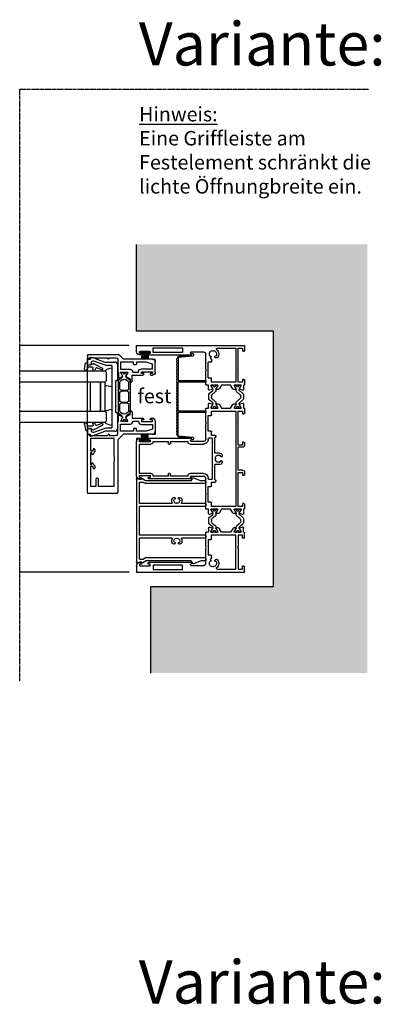
# Model space of a CAD drawing. Units: millimetres. Extents: x -3528 to 9097392, y 14550 to 35850.
# Drawn here: x -736 to -485, y 23772 to 24454 of the extents above; entities that cross this region are included whole.
import ezdxf

# ---------------------------------------------------------------- set-up
doc = ezdxf.new("R2010")
doc.units = ezdxf.units.MM
doc.linetypes.add('MITTE2', pattern=[28.575, 19.05, -3.175, 3.175, -3.175])
for name, color, linetype in [('SL_Bauanschluss', 254, 'Continuous'), ('SL_cero', 252, 'Continuous'), ('SL_Tabelle', 233, 'Continuous')]:
    doc.layers.add(name, color=color, linetype=linetype)
doc.layers.add('SL_Konstruktionslinie', color=173, linetype='Continuous', plot=False)
doc.styles.add('SL_Standard', font='arial.ttf', dxfattribs={"height": 3})

# ---------------------------------------------------------------- blocks, each defined once
blk = doc.blocks.new('5-220-02-x')
for p, q in [((0, 74.5), (0, 0.5)), ((4.5, 75), (0.5, 75)), ((4.2, 73), (4.2, 65.5)), ((5.5, 73), (4.2, 73)), ((5.5, 71.5), (5.5, 73)), ((6, 71.5), (5.5, 71.5)), ((6.5, 72), (6.5, 73)), ((64.5, 73), (64.5, 72)), ((65.5, 71.5), (65, 71.5)), ((65.5, 73), (65.5, 71.5)), ((66.8, 73), (65.5, 73)), ((90.5, 75), (66.5, 75)), ((66.8, 65.5), (66.8, 73)), ((68.3, 73), (68.3, 65)), ((88.7, 73), (68.3, 73)), ((88.7, 65), (88.7, 73)), ((91.5, 73), (90.2, 73)), ((90.2, 73), (90.2, 65.5)), ((91.5, 71.5), (91.5, 73)), ((92, 71.5), (91.5, 71.5)), ((92.5, 72), (92.5, 73)), ((150.5, 72), (150.5, 73)), ((151, 71.5), (151.5, 71.5)), ((151.5, 73), (152.8, 73)), ((151.5, 71.5), (151.5, 73)), ((152.5, 75), (156.5, 75)), ((152.8, 73), (152.8, 65.5)), ((157, 74.5), (157, 0.5)), ((1.65, 63.5), (1.65, 43)), ((4.85, 63.5), (1.65, 63.5)), ((4.2, 65.5), (5.5, 65.5)), ((4.85, 43), (4.85, 63.5)), ((5.5, 67), (6, 67)), ((5.5, 65.5), (5.5, 67)), ((6.5, 66.5), (6.5, 37.3)), ((64.5, 37.27), (64.5, 66.5)), ((65, 67), (65.5, 67)), ((65.5, 67), (65.5, 65.5)), ((65.5, 65.5), (66.8, 65.5)), ((66.5, 63.5), (66.5, 53)), ((66.8, 63.5), (66.5, 63.5)), ((90.2, 65.5), (91.5, 65.5)), ((90.5, 63.5), (90.2, 63.5)), ((90.5, 53), (90.5, 63.5)), ((91.5, 65.5), (91.5, 67)), ((91.5, 67), (92, 67)), ((92.5, 37.27), (92.5, 66.5)), ((150.5, 37.3), (150.5, 66.5)), ((151.5, 67), (151, 67)), ((151.5, 65.5), (151.5, 67)), ((152.8, 65.5), (151.5, 65.5)), ((152.15, 63.5), (155.35, 63.5)), ((152.15, 43), (152.15, 63.5)), ((155.35, 63.5), (155.35, 43)), ((66.5, 53), (67.8, 53)), ((66.5, 51.5), (66.5, 39.3)), ((67.8, 51.5), (66.5, 51.5)), ((68.3, 52.5), (68.3, 52)), ((88.7, 52), (88.7, 52.5)), ((89.2, 53), (90.5, 53)), ((90.5, 51.5), (89.2, 51.5)), ((90.5, 39.3), (90.5, 51.5)), ((1.65, 43), (4.85, 43)), ((155.35, 43), (152.15, 43)), ((4.5, 37.03), (4.5, 28.5)), ((5.57, 37.05), (5.43, 37.28)), ((65.57, 37.25), (65.43, 37.02)), ((66.5, 39.3), (66.8, 39.3)), ((66.5, 28.5), (66.5, 37)), ((68.3, 37.8), (68.3, 28.5)), ((88.7, 28.5), (88.7, 37.8)), ((90.2, 39.3), (90.5, 39.3)), ((90.5, 37), (90.5, 28.5)), ((91.57, 37.02), (91.43, 37.25)), ((151.43, 37.05), (151.57, 37.28)), ((152.5, 37.03), (152.5, 28.5)), ((16.58, 27), (6, 27)), ((8.12, 23.41), (8.7, 23.99)), ((8.55, 20.15), (8.12, 20.59)), ((8.7, 23.99), (9.65, 23.05)), ((10, 22.9), (11.2, 22.9)), ((11.7, 23.4), (11.7, 25.2)), ((22.5, 25.2), (11.7, 25.2)), ((16.58, 27), (17.1, 26.7)), ((17.1, 26.7), (17.62, 27)), ((27, 27), (17.62, 27)), ((22.5, 25.2), (22.5, 23.4)), ((25.5, 22.9), (23, 22.9)), ((25.5, 6.1), (25.5, 22.9)), ((27.5, 25), (27.5, 26.5)), ((30.59, 25), (27.5, 25)), ((27.5, 18.7), (27.5, 23.3)), ((27.5, 22.93), (27.5, 21.83)), ((27.5, 21.83), (27.5, 22.93)), ((28.25, 23.12), (27.7, 23.12)), ((27.8, 23.47), (30.2, 22.09)), ((27.96, 21.53), (27.8, 21.53)), ((27.8, 20.47), (27.96, 20.47)), ((30.2, 22), (28.25, 23.12)), ((30.85, 22), (30.2, 22)), ((30.49, 22.21), (31.07, 24.37)), ((33.2, 24.52), (31.24, 22.18)), ((32.19, 20.36), (34.17, 22.72)), ((37.03, 24.87), (33.97, 24.87)), ((34.94, 23.08), (36.06, 23.08)), ((36.83, 22.72), (38.81, 20.36)), ((39.76, 22.18), (37.8, 24.52)), ((39.93, 24.37), (40.51, 22.21)), ((40.8, 22), (40.15, 22)), ((43.5, 25), (40.41, 25)), ((40.8, 22.09), (43.2, 23.47)), ((42.75, 23.12), (40.8, 22)), ((43.3, 23.12), (42.75, 23.12)), ((43.2, 21.53), (43.04, 21.53)), ((43.04, 20.47), (43.2, 20.47)), ((43.5, 26.5), (43.5, 25)), ((43.5, 23.3), (43.5, 18.7)), ((43.5, 22.93), (43.5, 21.83)), ((53.38, 27), (44, 27)), ((45.5, 22.9), (45.5, 6.1)), ((48, 22.9), (45.5, 22.9)), ((48.5, 25.2), (48.5, 23.4)), ((59.3, 25.2), (48.5, 25.2)), ((53.38, 27), (53.9, 26.7)), ((53.9, 26.7), (54.42, 27)), ((65, 27), (54.42, 27)), ((59.3, 23.4), (59.3, 25.2)), ((62.3, 22.9), (59.8, 22.9)), ((62.3, 20.4), (62.3, 22.9)), ((63.8, 20.7), (63.8, 20.4)), ((74.5, 20.7), (63.8, 20.7)), ((64.1, 24.7), (64.1, 23)), ((65, 25.2), (64.6, 25.2)), ((64.6, 22.5), (92.4, 22.5)), ((74.5, 20.7), (74.5, 18)), ((82.5, 18), (82.5, 20.7)), ((93.2, 20.7), (82.5, 20.7)), ((102.58, 27), (92, 27)), ((92.4, 25.2), (92, 25.2)), ((92.9, 23), (92.9, 24.7)), ((93.2, 20.4), (93.2, 20.7)), ((94.7, 22.9), (94.7, 20.4)), ((97.2, 22.9), (94.7, 22.9)), ((97.7, 25.2), (97.7, 23.4)), ((108.5, 25.2), (97.7, 25.2)), ((102.58, 27), (103.1, 26.7)), ((103.1, 26.7), (103.62, 27)), ((113, 27), (103.62, 27)), ((108.5, 23.4), (108.5, 25.2)), ((111.5, 22.9), (109, 22.9)), ((111.5, 6.1), (111.5, 22.9)), ((113.5, 25), (113.5, 26.5)), ((116.59, 25), (113.5, 25)), ((113.5, 18.7), (113.5, 23.3)), ((113.5, 22.93), (113.5, 21.83)), ((113.5, 21.83), (113.5, 22.93)), ((114.25, 23.12), (113.7, 23.12)), ((113.8, 23.47), (116.2, 22.09)), ((113.96, 21.53), (113.8, 21.53)), ((113.8, 20.47), (113.96, 20.47)), ((116.2, 22), (114.25, 23.12)), ((116.85, 22), (116.2, 22)), ((116.49, 22.21), (117.07, 24.37)), ((119.2, 24.52), (117.24, 22.18)), ((118.19, 20.36), (120.17, 22.72)), ((123.03, 24.87), (119.97, 24.87)), ((120.94, 23.08), (122.06, 23.08)), ((122.83, 22.72), (124.81, 20.36)), ((125.76, 22.18), (123.8, 24.52)), ((126.51, 22.21), (125.93, 24.37)), ((126.8, 22), (126.15, 22)), ((126.41, 25), (129.5, 25)), ((129.2, 23.47), (126.8, 22.09)), ((128.75, 23.12), (126.8, 22)), ((129.3, 23.12), (128.75, 23.12)), ((129.2, 21.53), (129.04, 21.53)), ((129.04, 20.47), (129.2, 20.47)), ((129.5, 25), (129.5, 26.5)), ((129.5, 18.7), (129.5, 23.3)), ((129.5, 22.93), (129.5, 21.83)), ((139.38, 27), (130, 27)), ((134, 22.9), (131.5, 22.9)), ((131.5, 6.1), (131.5, 22.9)), ((134.5, 25.2), (145.3, 25.2)), ((134.5, 25.2), (134.5, 23.4)), ((139.9, 26.7), (139.38, 27)), ((140.42, 27), (139.9, 26.7)), ((151, 27), (140.42, 27)), ((145.3, 23.4), (145.3, 25.2)), ((147, 22.9), (145.8, 22.9)), ((148.3, 23.99), (147.35, 23.05)), ((148.88, 23.41), (148.3, 23.99)), ((148.45, 20.15), (148.88, 20.59)), ((2, 19.17), (2, 6.1)), ((8.7, 19.28), (8.7, 19.8)), ((27.5, 20.18), (27.5, 19.08)), ((27.5, 19.08), (27.5, 20.18)), ((27.5, 16.04), (30, 17.49)), ((27.5, 9.76), (27.5, 16.04)), ((27.7, 18.87), (28.25, 18.87)), ((30.2, 19.91), (27.8, 18.53)), ((28.25, 18.87), (30.2, 20)), ((30.2, 20), (30.23, 20)), ((30.23, 20), (30.37, 20)), ((30.37, 20), (31.42, 20)), ((30.5, 18.35), (30.5, 19.74)), ((39.58, 20), (40.63, 20)), ((40.5, 19.74), (40.5, 18.35)), ((40.63, 20), (40.77, 20)), ((40.77, 20), (40.8, 20)), ((40.8, 20), (42.75, 18.87)), ((43.2, 18.53), (40.8, 19.91)), ((41, 17.49), (43.5, 16.04)), ((42.75, 18.87), (43.3, 18.87)), ((43.5, 19.08), (43.5, 20.18)), ((43.5, 20.18), (43.5, 19.08)), ((43.5, 16.04), (43.5, 9.76)), ((63.3, 19.9), (62.8, 19.9)), ((76.21, 15.5), (76.5, 15.5)), ((76.85, 15.65), (77.09, 15.88)), ((79.91, 15.88), (80.15, 15.65)), ((80.5, 15.5), (80.79, 15.5)), ((94.2, 19.9), (93.7, 19.9)), ((113.5, 20.18), (113.5, 19.08)), ((113.5, 19.08), (113.5, 20.18)), ((113.5, 16.04), (116, 17.49)), ((113.5, 9.76), (113.5, 16.04)), ((113.7, 18.87), (114.25, 18.87)), ((114.26, 18.79), (113.8, 18.53)), ((114.25, 18.87), (116.2, 20)), ((116.2, 19.91), (114.26, 18.79)), ((116.2, 20), (116.23, 20)), ((116.2, 19.92), (116.23, 19.92)), ((116.23, 20), (116.37, 20)), ((116.23, 19.92), (116.37, 19.92)), ((116.37, 20), (117.42, 20)), ((116.5, 18.35), (116.5, 19.74)), ((125.58, 20), (126.63, 20)), ((126.5, 18.35), (126.5, 19.74)), ((126.63, 20), (126.77, 20)), ((126.63, 19.92), (126.77, 19.92)), ((126.77, 20), (126.8, 20)), ((126.77, 19.92), (126.8, 19.92)), ((126.8, 20), (128.75, 18.87)), ((126.8, 19.91), (128.74, 18.79)), ((129.5, 16.04), (127, 17.49)), ((128.74, 18.79), (129.2, 18.53)), ((128.75, 18.87), (129.3, 18.87)), ((129.5, 19.08), (129.5, 20.18)), ((129.5, 20.18), (129.5, 19.08)), ((129.5, 9.76), (129.5, 16.04)), ((148.3, 19.28), (148.3, 19.8)), ((155, 19.17), (155, 6.1)), ((30, 8.31), (27.5, 9.76)), ((27.5, 2.5), (27.5, 7.1)), ((28.25, 6.92), (27.7, 6.92)), ((27.8, 7.27), (30.2, 5.89)), ((30.2, 5.8), (28.25, 6.92)), ((30.5, 6.06), (30.5, 7.45)), ((40.5, 7.45), (40.5, 6.06)), ((40.8, 5.89), (43.2, 7.27)), ((42.75, 6.92), (40.8, 5.8)), ((43.5, 9.76), (41, 8.31)), ((43.3, 6.92), (42.75, 6.92)), ((43.5, 7.1), (43.5, 2.5)), ((116, 8.31), (113.5, 9.76)), ((113.5, 2.5), (113.5, 7.1)), ((114.25, 6.92), (113.7, 6.92)), ((113.8, 7.27), (116.2, 5.89)), ((116.2, 5.8), (114.25, 6.92)), ((116.5, 6.06), (116.5, 7.45)), ((126.5, 6.06), (126.5, 7.45)), ((129.2, 7.27), (126.8, 5.89)), ((128.75, 6.92), (126.8, 5.8)), ((127, 8.31), (129.5, 9.76)), ((129.3, 6.92), (128.75, 6.92)), ((129.5, 2.5), (129.5, 7.1)), ((0.5, 0), (3.5, 0)), ((2, 6.1), (25.5, 6.1)), ((2, 4.6), (2, 1.5)), ((16.58, 4.6), (2, 4.6)), ((2, 1.5), (4, 1.5)), ((4, 0.5), (4, 1.5)), ((17.1, 4.9), (16.58, 4.6)), ((17.62, 4.6), (17.1, 4.9)), ((25.5, 4.6), (17.62, 4.6)), ((23.5, 1.5), (25.5, 1.5)), ((23.5, 0.5), (23.5, 1.5)), ((24, 0), (27, 0)), ((25.5, 1.5), (25.5, 4.6)), ((27.5, 6.72), (27.5, 5.62)), ((27.5, 5.62), (27.5, 6.72)), ((27.5, 3.97), (27.5, 2.87)), ((27.5, 2.87), (27.5, 3.97)), ((27.5, 0.5), (27.5, 0.8)), ((27.5, 0.8), (30.59, 0.8)), ((27.7, 2.67), (28.25, 2.67)), ((27.96, 5.32), (27.8, 5.32)), ((27.8, 4.27), (27.96, 4.27)), ((30.2, 3.71), (27.8, 2.33)), ((28.25, 2.67), (30.2, 3.8)), ((30.23, 5.8), (30.2, 5.8)), ((30.2, 3.8), (30.85, 3.8)), ((30.37, 5.8), (30.23, 5.8)), ((31.42, 5.8), (30.37, 5.8)), ((31.07, 1.43), (30.49, 3.59)), ((31.24, 3.62), (33.2, 1.28)), ((34.17, 3.08), (32.19, 5.44)), ((33.97, 0.92), (37.03, 0.92)), ((36.06, 2.72), (34.94, 2.72)), ((38.81, 5.44), (36.83, 3.08)), ((37.8, 1.28), (39.76, 3.62)), ((40.63, 5.8), (39.58, 5.8)), ((40.51, 3.59), (39.93, 1.43)), ((40.15, 3.8), (40.8, 3.8)), ((40.41, 0.8), (43.5, 0.8)), ((40.77, 5.8), (40.63, 5.8)), ((40.8, 5.8), (40.77, 5.8)), ((40.8, 3.8), (42.75, 2.67)), ((43.2, 2.33), (40.8, 3.71)), ((42.75, 2.67), (43.3, 2.67)), ((43.2, 5.32), (43.04, 5.32)), ((43.04, 4.27), (43.2, 4.27)), ((43.5, 6.72), (43.5, 5.62)), ((43.5, 2.87), (43.5, 3.97)), ((43.5, 3.97), (43.5, 2.87)), ((43.5, 0.8), (43.5, 0.5)), ((44, 0), (47, 0)), ((45.5, 6.1), (111.5, 6.1)), ((45.5, 4.6), (45.5, 1.5)), ((53.38, 4.6), (45.5, 4.6)), ((45.5, 1.5), (47.5, 1.5)), ((47.5, 1.5), (47.5, 0.5)), ((53.9, 4.9), (53.38, 4.6)), ((54.42, 4.6), (53.9, 4.9)), ((69, 4.6), (54.42, 4.6)), ((67, 1.5), (69, 1.5)), ((67, 0.5), (67, 1.5)), ((67.5, 0), (69, 0)), ((69, 1.5), (69, 4.6)), ((70.5, 1.5), (70.5, 4.6)), ((86.5, 4.6), (70.5, 4.6)), ((86.5, 1.5), (86.5, 4.6)), ((88, 4.6), (88, 1.5)), ((102.58, 4.6), (88, 4.6)), ((88, 1.5), (90, 1.5)), ((88, 0), (89.5, 0)), ((90, 1.5), (90, 0.5)), ((103.1, 4.9), (102.58, 4.6)), ((103.62, 4.6), (103.1, 4.9)), ((111.5, 4.6), (103.62, 4.6)), ((109.5, 1.5), (111.5, 1.5)), ((109.5, 0.5), (109.5, 1.5)), ((110, 0), (113, 0)), ((111.5, 1.5), (111.5, 4.6)), ((113.5, 6.72), (113.5, 5.62)), ((113.5, 5.62), (113.5, 6.72)), ((113.5, 3.97), (113.5, 2.87)), ((113.5, 2.87), (113.5, 3.97)), ((113.5, 0.5), (113.5, 0.8)), ((113.5, 0.8), (116.59, 0.8)), ((113.7, 2.67), (114.25, 2.67)), ((113.96, 5.32), (113.8, 5.32)), ((113.8, 4.27), (113.96, 4.27)), ((116.2, 3.71), (113.8, 2.33)), ((114.25, 2.67), (116.2, 3.8)), ((116.23, 5.8), (116.2, 5.8)), ((116.2, 3.8), (116.85, 3.8)), ((116.37, 5.8), (116.23, 5.8)), ((117.42, 5.8), (116.37, 5.8)), ((117.07, 1.43), (116.49, 3.59)), ((117.24, 3.62), (119.2, 1.28)), ((120.17, 3.08), (118.19, 5.44)), ((119.97, 0.92), (123.03, 0.92)), ((122.06, 2.72), (120.94, 2.72)), ((124.81, 5.44), (122.83, 3.08)), ((123.8, 1.28), (125.76, 3.62)), ((126.63, 5.8), (125.58, 5.8)), ((125.93, 1.43), (126.51, 3.59)), ((126.15, 3.8), (126.8, 3.8)), ((129.5, 0.8), (126.41, 0.8)), ((126.77, 5.8), (126.63, 5.8)), ((126.8, 5.8), (126.77, 5.8)), ((126.8, 3.8), (128.75, 2.67)), ((126.8, 3.71), (129.2, 2.33)), ((128.75, 2.67), (129.3, 2.67)), ((129.2, 5.32), (129.04, 5.32)), ((129.04, 4.27), (129.2, 4.27)), ((129.5, 6.72), (129.5, 5.62)), ((129.5, 2.87), (129.5, 3.97)), ((129.5, 3.97), (129.5, 2.87)), ((129.5, 0.5), (129.5, 0.8)), ((133, 0), (130, 0)), ((155, 6.1), (131.5, 6.1)), ((131.5, 4.6), (139.38, 4.6)), ((131.5, 1.5), (131.5, 4.6)), ((133.5, 1.5), (131.5, 1.5)), ((133.5, 0.5), (133.5, 1.5)), ((139.38, 4.6), (139.9, 4.9)), ((139.9, 4.9), (140.42, 4.6)), ((140.42, 4.6), (155, 4.6)), ((153, 0.5), (153, 1.5)), ((155, 1.5), (153, 1.5)), ((156.5, 0), (153.5, 0)), ((155, 4.6), (155, 1.5))]:
    blk.add_line(p, q)
for centre, radius, start, end in [((0.5, 74.5), 0.5, 90, 180), ((4.5, 73), 2, 0, 90), ((6, 72), 0.5, 270, 0), ((66.5, 73), 2, 90, 180), ((65, 72), 0.5, 180, 270), ((90.5, 73), 2, 0, 90), ((92, 72), 0.5, 270, 0), ((152.5, 73), 2, 90, 180), ((151, 72), 0.5, 180, 270), ((156.5, 74.5), 0.5, 0, 90), ((6, 66.5), 0.5, 0, 90), ((65, 66.5), 0.5, 90, 180), ((66.8, 65), 1.5, 270, 0), ((90.2, 65), 1.5, 180, 270), ((92, 66.5), 0.5, 0, 90), ((151, 66.5), 0.5, 90, 180), ((67.8, 52.5), 0.5, 0, 90), ((67.8, 52), 0.5, 270, 0), ((89.2, 52.5), 0.5, 90, 180), ((89.2, 52), 0.5, 180, 270), ((5, 37.03), 0.5, 30, 180), ((6, 37.3), 0.5, 210, 0), ((65, 37.27), 0.5, 180, 330), ((66, 37), 0.5, 0, 150), ((66.8, 37.8), 1.5, 0, 90), ((90.2, 37.8), 1.5, 90, 180), ((91, 37), 0.5, 30, 180), ((92, 37.27), 0.5, 210, 0), ((151, 37.3), 0.5, 180, 330), ((152, 37.03), 0.5, 0, 150), ((6, 28.5), 1.5, 180, 270), ((65, 28.5), 1.5, 270, 0), ((65, 28.5), 3.3, 270, 0), ((92, 28.5), 3.3, 180, 270), ((92, 28.5), 1.5, 180, 270), ((151, 28.5), 1.5, 270, 0), ((6, 22), 2.5, 56.47834, 168.52166), ((3.5, 22), 0.5, 275.73917, 84.26083), ((6, 22), 2.5, 191.47834, 303.52166), ((7.77, 23.77), 0.5, 140.73917, 315), ((7.77, 20.23), 0.5, 45, 219.26083), ((10, 23.4), 0.5, 225, 270), ((11.2, 23.4), 0.5, 270, 0), ((23, 23.4), 0.5, 180, 270), ((27, 26.5), 0.5, 0, 90), ((27.7, 23.3), 0.2, 60, 180), ((27.7, 22.93), 0.2, 90, 180), ((27.8, 21.83), 0.3, 180, 270), ((27.8, 20.18), 0.3, 90, 180), ((28.25, 21), 0.6, 62.67523, 118.95502), ((28.25, 21), 0.6, 241.04498, 62.67523), ((30.3, 22.26), 0.2, 240, 345), ((30.59, 24.5), 0.5, 345, 90), ((30.85, 22.5), 0.5, 270, 320), ((33.97, 23.87), 1, 90, 140), ((34.94, 22.08), 1, 90, 140), ((36.06, 22.08), 1, 40, 90), ((37.03, 23.87), 1, 40, 90), ((40.15, 22.5), 0.5, 220, 270), ((40.41, 24.5), 0.5, 90, 195), ((40.7, 22.26), 0.2, 195, 300), ((42.75, 21), 0.6, 61.04498, 242.67523), ((42.75, 21), 0.6, 242.67523, 298.95502), ((43.3, 23.3), 0.2, 0, 120), ((43.2, 21.83), 0.3, 270, 0), ((43.2, 20.18), 0.3, 0, 90), ((43.3, 22.93), 0.2, 0, 90), ((44, 26.5), 0.5, 90, 180), ((48, 23.4), 0.5, 270, 0), ((59.8, 23.4), 0.5, 180, 270), ((64.6, 24.7), 0.5, 90, 180), ((64.6, 23), 0.5, 180, 270), ((92.4, 24.7), 0.5, 0, 90), ((92.4, 23), 0.5, 270, 0), ((97.2, 23.4), 0.5, 270, 0), ((109, 23.4), 0.5, 180, 270), ((113, 26.5), 0.5, 0, 90), ((113.7, 23.3), 0.2, 60, 180), ((113.7, 22.93), 0.2, 90, 180), ((113.8, 21.83), 0.3, 180, 270), ((113.8, 20.18), 0.3, 90, 180), ((114.25, 21), 0.6, 62.67523, 118.95502), ((114.25, 21), 0.6, 241.04498, 62.67523), ((116.3, 22.26), 0.2, 240, 345), ((116.59, 24.5), 0.5, 345, 90), ((116.85, 22.5), 0.5, 270, 320), ((119.97, 23.87), 1, 90, 140), ((120.94, 22.08), 1, 90, 140), ((122.06, 22.08), 1, 40, 90), ((123.03, 23.87), 1, 40, 90), ((126.15, 22.5), 0.5, 220, 270), ((126.41, 24.5), 0.5, 90, 195), ((126.7, 22.26), 0.2, 195, 300), ((128.75, 21), 0.6, 61.04498, 242.67523), ((128.75, 21), 0.6, 242.67523, 298.95502), ((129.3, 23.3), 0.2, 0, 120), ((129.2, 21.83), 0.3, 270, 0), ((129.2, 20.18), 0.3, 0, 90), ((129.3, 22.93), 0.2, 0, 90), ((130, 26.5), 0.5, 90, 180), ((134, 23.4), 0.5, 270, 0), ((145.8, 23.4), 0.5, 180, 270), ((147, 23.4), 0.5, 270, 315), ((149.23, 23.77), 0.5, 225, 39.26083), ((149.23, 20.23), 0.5, 320.73917, 135), ((151, 22), 2.5, 11.47834, 123.52166), ((151, 22), 2.5, 236.47834, 348.52166), ((153.5, 22), 0.5, 95.73917, 264.26083), ((2.5, 19.17), 0.5, 38.94244, 180), ((6, 22), 4, 218.94244, 308.9448), ((8.2, 19.28), 0.5, 308.9448, 0), ((8.2, 19.8), 0.5, 0, 45), ((27.7, 19.08), 0.2, 180, 270), ((27.7, 18.7), 0.2, 180, 300), ((29.5, 18.35), 1, 300, 0), ((30.3, 19.74), 0.2, 111.69201, 118.78683), ((30.3, 19.74), 0.2, 118.78683, 120), ((30.3, 19.74), 0.2, 68.59993, 111.69201), ((30.3, 19.74), 0.2, 0, 68.59993), ((31.42, 21), 1, 270, 320), ((39.58, 21), 1, 220, 270), ((40.7, 19.74), 0.2, 68.30461, 180.00002), ((41.5, 18.35), 1, 180, 240), ((40.7, 19.74), 0.2, 61.19751, 68.30461), ((40.7, 19.74), 0.2, 60, 61.19751), ((43.3, 18.7), 0.2, 240, 0), ((43.3, 19.08), 0.2, 270, 0), ((62.8, 20.4), 0.5, 180, 270), ((63.3, 20.4), 0.5, 270, 0), ((78.5, 18), 4, 180, 203.57818), ((76.21, 17), 1.5, 203.57818, 270), ((78.5, 18), 2.5, 101.47834, 213.52166), ((76.73, 16.23), 0.5, 315, 129.26083), ((76.5, 16), 0.5, 270, 315), ((78.5, 20.5), 0.5, 185.73917, 354.26083), ((78.5, 18), 2.5, 326.47834, 78.52166), ((80.27, 16.23), 0.5, 50.73917, 225), ((80.5, 16), 0.5, 225, 270), ((80.79, 17), 1.5, 270, 336.42182), ((78.5, 18), 4, 336.42182, 0), ((93.7, 20.4), 0.5, 180, 270), ((94.2, 20.4), 0.5, 270, 0), ((113.7, 19.08), 0.2, 180, 270), ((113.7, 18.7), 0.2, 180, 300), ((115.5, 18.35), 1, 300, 0), ((116.3, 19.74), 0.2, 111.69539, 118.80249), ((116.3, 19.74), 0.2, 118.80249, 120), ((116.3, 19.74), 0.2, 68.30452, 111.69539), ((116.3, 19.74), 0.2, 0, 68.30452), ((117.42, 21), 1, 270, 320), ((125.58, 21), 1, 220, 270), ((126.7, 19.74), 0.2, 111.40007, 180), ((127.5, 18.35), 1, 180, 240), ((126.7, 19.74), 0.2, 68.30799, 111.40007), ((126.7, 19.74), 0.2, 61.21317, 68.30799), ((126.7, 19.74), 0.2, 60, 61.21317), ((129.3, 18.7), 0.2, 240, 0), ((129.3, 19.08), 0.2, 270, 0), ((148.8, 19.8), 0.5, 135, 180), ((148.8, 19.28), 0.5, 180, 231.0552), ((151, 22), 4, 231.0552, 321.05756), ((154.5, 19.17), 0.5, 0, 141.05756), ((27.7, 7.1), 0.2, 60, 180), ((27.7, 6.72), 0.2, 90, 180), ((29.5, 7.45), 1, 0, 60), ((41.5, 7.45), 1, 120, 180), ((43.3, 7.1), 0.2, 0, 120), ((43.3, 6.72), 0.2, 0, 90), ((113.7, 7.1), 0.2, 60, 180), ((113.7, 6.72), 0.2, 90, 180), ((115.5, 7.45), 1, 0, 60), ((127.5, 7.45), 1, 120, 180), ((129.3, 7.1), 0.2, 0, 120), ((129.3, 6.72), 0.2, 0, 90), ((0.5, 0.5), 0.5, 180, 270), ((3.5, 0.5), 0.5, 270, 0), ((24, 0.5), 0.5, 180, 270), ((27, 0.5), 0.5, 270, 0), ((27.8, 5.62), 0.3, 180, 270), ((27.8, 3.97), 0.3, 90, 180), ((27.7, 2.87), 0.2, 180, 270), ((27.7, 2.5), 0.2, 180, 300), ((28.25, 4.8), 0.6, 62.67523, 118.95502), ((28.25, 4.8), 0.6, 241.04498, 62.67523), ((30.3, 6.06), 0.2, 240, 241.21317), ((30.3, 6.06), 0.2, 241.21317, 248.30799), ((30.3, 3.54), 0.2, 15, 120), ((30.3, 6.06), 0.2, 248.30799, 291.40007), ((30.3, 6.06), 0.2, 291.40007, 0), ((30.59, 1.3), 0.5, 270, 15), ((30.85, 3.3), 0.5, 40, 90), ((31.42, 4.8), 1, 40, 90), ((33.97, 1.92), 1, 220, 270), ((34.94, 3.72), 1, 220, 270), ((36.06, 3.72), 1, 270, 320), ((37.03, 1.92), 1, 270, 320), ((39.58, 4.8), 1, 90, 140), ((40.15, 3.3), 0.5, 90, 140), ((40.41, 1.3), 0.5, 165, 270), ((40.7, 6.06), 0.2, 180, 300.00001), ((40.7, 3.54), 0.2, 60, 165), ((40.7, 6.06), 0.2, 291.69539, 298.80249), ((40.7, 6.06), 0.2, 298.80249, 300), ((42.75, 4.8), 0.6, 61.04498, 242.67523), ((42.75, 4.8), 0.6, 242.67523, 298.95502), ((43.2, 5.62), 0.3, 270, 0), ((43.2, 3.97), 0.3, 0, 90), ((43.3, 2.5), 0.2, 240, 0), ((43.3, 2.87), 0.2, 270, 0), ((44, 0.5), 0.5, 180, 270), ((47, 0.5), 0.5, 270, 0), ((67.5, 0.5), 0.5, 180, 270), ((69, 1.5), 1.5, 270, 0), ((88, 1.5), 1.5, 180, 270), ((89.5, 0.5), 0.5, 270, 0), ((110, 0.5), 0.5, 180, 270), ((113, 0.5), 0.5, 270, 0), ((113.8, 5.62), 0.3, 180, 270), ((113.8, 3.97), 0.3, 90, 180), ((113.7, 2.87), 0.2, 180, 270), ((113.7, 2.5), 0.2, 180, 300), ((114.25, 4.8), 0.6, 62.67523, 118.95502), ((114.25, 4.8), 0.6, 241.04498, 62.67523), ((116.3, 6.06), 0.2, 240, 241.19751), ((116.3, 6.06), 0.2, 241.19751, 248.30461), ((116.3, 3.54), 0.2, 15, 120), ((116.3, 6.06), 0.2, 248.30461, 291.69548), ((116.3, 6.06), 0.2, 291.69548, 0), ((116.59, 1.3), 0.5, 270, 15), ((116.85, 3.3), 0.5, 40, 90), ((117.42, 4.8), 1, 40, 90), ((119.97, 1.92), 1, 220, 270), ((120.94, 3.72), 1, 220, 270), ((122.06, 3.72), 1, 270, 320), ((123.03, 1.92), 1, 270, 320), ((125.58, 4.8), 1, 90, 140), ((126.15, 3.3), 0.5, 90, 140), ((126.41, 1.3), 0.5, 165, 270), ((126.7, 6.06), 0.2, 180, 248.59993), ((126.7, 3.54), 0.2, 60, 165), ((126.7, 6.06), 0.2, 248.59993, 291.69201), ((126.7, 6.06), 0.2, 291.69201, 298.78683), ((126.7, 6.06), 0.2, 298.78683, 300), ((128.75, 4.8), 0.6, 61.04498, 242.67523), ((128.75, 4.8), 0.6, 242.67523, 298.95502), ((129.2, 5.62), 0.3, 270, 0), ((129.2, 3.97), 0.3, 0, 90), ((129.3, 2.5), 0.2, 240, 0), ((129.3, 2.87), 0.2, 270, 0), ((130, 0.5), 0.5, 180, 270), ((133, 0.5), 0.5, 270, 0), ((153.5, 0.5), 0.5, 180, 270), ((156.5, 0.5), 0.5, 270, 0)]:
    blk.add_arc(centre, radius, start, end)
at = {"layer": 'SL_Konstruktionslinie'}
for p, q in [((0.5, 75), (0, 75)), ((0, 75), (0, 74.5)), ((64.5, 72.5), (64.5, 75)), ((64.5, 75), (66.5, 75)), ((90.5, 75), (92.5, 75)), ((92.5, 72.5), (92.5, 75)), ((156.5, 75), (157, 75)), ((156.5, 75), (157, 75)), ((157, 75), (157, 74.5)), ((157, 75), (157, 74.38)), ((0, 0.5), (0, 0)), ((0, 0), (0.5, 0)), ((4, 0), (3.5, 0)), ((4, 0.5), (4, 0)), ((153, 0.5), (153, 0)), ((153, 0.5), (153, 0)), ((153, 0), (153.5, 0)), ((153, 0), (153.5, 0)), ((157, 0), (156.5, 0)), ((157, 0), (156.5, 0)), ((157, 0.5), (157, 0)), ((157, 0.5), (157, 0))]:
    blk.add_line(p, q, dxfattribs=at)
blk = doc.blocks.new('25-200-04-x')
for p, q in [((3.45, 0), (-3.45, 0)), ((-3.45, 0), (-3.45, -0.8)), ((3.45, 0), (3.45, -0.8)), ((3.45, -0.8), (-3.45, -0.8)), ((-2.1, -0.8), (-2.36, -5.3)), ((-1.3, -0.8), (-1.56, -5.3)), ((-0.5, -0.8), (-0.76, -5.3)), ((0, -0.8), (0, -5.3)), ((0.5, -0.8), (0.76, -5.3)), ((1.3, -0.8), (1.56, -5.3)), ((2.1, -0.8), (2.36, -5.3))]:
    blk.add_line(p, q)
blk = doc.blocks.new('5-210-05-x')
for p, q in [((-28.75, 0), (28.75, 0)), ((-29.18, -4.33), (-27.75, -6.81)), ((-28.75, -3.5), (-29, -3.64)), ((-28.75, -2), (-28.75, -3.5)), ((-27.75, -38), (-27.75, -6.81)), ((-26.75, -2.5), (-26.75, -4.54)), ((-26.75, -4.54), (-25.75, -6.27)), ((-12, -2), (-26.25, -2)), ((-25.75, -47.5), (-25.75, -6.27)), ((-12, -24.55), (-12, -2)), ((-10, -47.5), (-10, -2)), ((-0.52, -2), (-10, -2)), ((0, -1.7), (-0.52, -2)), ((0.52, -2), (0, -1.7)), ((10, -2), (0.52, -2)), ((10, -47.5), (10, -2)), ((12, -24.55), (12, -2)), ((26.25, -2), (12, -2)), ((25.75, -6.27), (26.75, -4.54)), ((25.75, -47.5), (25.75, -6.27)), ((26.75, -4.54), (26.75, -2.5)), ((27.75, -6.81), (29.18, -4.33)), ((27.75, -38), (27.75, -6.81)), ((28.75, -3.5), (28.75, -2)), ((29, -3.64), (28.75, -3.5)), ((-16.2, -26.07), (-16.2, -26.51)), ((-16.2, -26.51), (-15.8, -26.9)), ((15.8, -26.9), (16.2, -26.51)), ((16.2, -26.51), (16.2, -26.07)), ((-15.8, -29.1), (-16.2, -29.49)), ((-16.2, -29.49), (-16.2, -29.93)), ((-12, -47.5), (-12, -31.45)), ((12, -47.5), (12, -31.45)), ((16.2, -29.49), (15.8, -29.1)), ((16.2, -29.93), (16.2, -29.49)), ((-29.73, -39.43), (-27.75, -44.88)), ((-27.75, -38), (-29.6, -39.07)), ((29.6, -39.07), (27.75, -38)), ((27.75, -44.88), (29.73, -39.43)), ((-27.75, -47.5), (-27.75, -44.88)), ((27.75, -47.5), (27.75, -44.88)), ((-27.25, -48), (-26.25, -48)), ((-11.5, -48), (-10.5, -48)), ((10.5, -48), (11.5, -48)), ((26.25, -48), (27.25, -48))]:
    blk.add_line(p, q)
for centre, radius, start, end in [((-28.75, -0.5), 0.5, 90, 216.8699), ((28.75, -0.5), 0.5, 323.1301, 90), ((-28.75, -4.08), 0.5, 120, 210), ((-30.75, -2), 2, 0, 36.8699), ((-26.25, -2.5), 0.5, 90, 180), ((26.25, -2.5), 0.5, 0, 90), ((30.75, -2), 2, 143.1301, 180), ((28.75, -4.08), 0.5, 330, 60), ((-14.7, -26.07), 1.5, 109.96606, 180), ((-15.45, -26.55), 0.5, 225, 37.99527), ((-14, -28), 3.55, 63.79664, 109.96606), ((-14, -28), 2.05, 14.00945, 120.99055), ((-12.3, -24.55), 0.3, 243.79664, 0), ((12.3, -24.55), 0.3, 180, 296.20336), ((14, -28), 2.05, 59.00945, 165.99055), ((14, -28), 3.55, 70.03394, 116.20336), ((15.45, -26.55), 0.5, 142.00473, 315), ((14.7, -26.07), 1.5, 0, 70.03394), ((-14.7, -29.93), 1.5, 180, 250.03394), ((-15.45, -29.45), 0.5, 322.00473, 135), ((-14, -28), 3.55, 250.03394, 296.20336), ((-14, -28), 2.05, 239.00945, 345.99055), ((-11.95, -28), 0.5, 97.00473, 262.99527), ((-12.3, -31.45), 0.3, 0, 116.20336), ((12.3, -31.45), 0.3, 63.79664, 180), ((11.95, -28), 0.5, 277.00473, 82.99527), ((14, -28), 2.05, 194.00945, 300.99055), ((14, -28), 3.55, 243.79664, 289.96606), ((15.45, -29.45), 0.5, 45, 217.99527), ((14.7, -29.93), 1.5, 289.96606, 0), ((-29.45, -39.33), 0.3, 120, 200), ((29.45, -39.33), 0.3, 340, 60), ((-27.25, -47.5), 0.5, 180, 270), ((-26.25, -47.5), 0.5, 270, 0), ((-11.5, -47.5), 0.5, 180, 270), ((-10.5, -47.5), 0.5, 270, 0), ((10.5, -47.5), 0.5, 180, 270), ((11.5, -47.5), 0.5, 270, 0), ((26.25, -47.5), 0.5, 180, 270), ((27.25, -47.5), 0.5, 270, 0)]:
    blk.add_arc(centre, radius, start, end)
blk = doc.blocks.new('5-220-06-x')
for p, q in [((-28.17, -2.19), (-28.92, -10.66)), ((-28.17, -2.19), (-27.49, -0.76)), ((-27.96, -11.25), (-27.08, -1.2)), ((-27.49, -0.76), (-26.84, -0.52)), ((-27.08, -1.2), (-11, -1.2)), ((-11, -20), (-11, -1.2)), ((-10, -20), (-10, -1.2)), ((10, -1.2), (-10, -1.2)), ((10, -20), (10, -1.2)), ((11, -20), (11, -1.2)), ((27.08, -1.2), (11, -1.2)), ((26.84, -0.52), (27.49, -0.76)), ((27.08, -1.2), (27.96, -11.25)), ((27.49, -0.76), (28.17, -2.19)), ((28.92, -10.66), (28.17, -2.19)), ((-29.93, -10.77), (-29.95, -11.07)), ((-28.92, -10.66), (-29.71, -10.59)), ((-29.5, -11.61), (-28.5, -11.7)), ((28.5, -11.7), (29.5, -11.61)), ((29.71, -10.59), (28.92, -10.66)), ((29.95, -11.07), (29.93, -10.77)), ((-10.8, -20.2), (-10.2, -20.2)), ((10.2, -20.2), (10.8, -20.2))]:
    blk.add_line(p, q)
for centre, radius, start, end in [((-25, 2.4), 2.6, 247.38014, 292.61986), ((-23, 2.4), 2.6, 247.38014, 292.61986), ((-21, 2.4), 2.6, 247.38014, 292.61986), ((-19, 2.4), 2.6, 247.38014, 292.61986), ((-17, 2.4), 2.6, 247.38014, 292.61986), ((-15, 2.4), 2.6, 247.38014, 292.61986), ((-13, 2.4), 2.6, 247.38014, 292.61986), ((-11, 2.4), 2.6, 247.38014, 292.61986), ((-9, 2.4), 2.6, 247.38014, 292.61986), ((-7, 2.4), 2.6, 247.38014, 292.61986), ((-5, 2.4), 2.6, 247.38014, 292.61986), ((-3, 2.4), 2.6, 247.38014, 292.61986), ((-1, 2.4), 2.6, 247.38014, 292.61986), ((1, 2.4), 2.6, 247.38014, 292.61986), ((3, 2.4), 2.6, 247.38014, 292.61986), ((5, 2.4), 2.6, 247.38014, 292.61986), ((7, 2.4), 2.6, 247.38014, 292.61986), ((9, 2.4), 2.6, 247.38014, 292.61986), ((11, 2.4), 2.6, 247.38014, 292.61986), ((13, 2.4), 2.6, 247.38014, 292.61986), ((15, 2.4), 2.6, 247.38014, 292.61986), ((17, 2.4), 2.6, 247.38014, 292.61986), ((19, 2.4), 2.6, 247.38014, 292.61986), ((21, 2.4), 2.6, 247.38014, 292.61986), ((23, 2.4), 2.6, 247.38014, 292.61986), ((25, 2.4), 2.6, 247.38014, 292.61986), ((-27.75, 1.92), 2.6, 290.53074, 312.4113), ((27.75, 1.92), 2.6, 227.5887, 249.46926), ((-29.46, -11.11), 0.5, 175, 265), ((-29.73, -10.79), 0.2, 85, 175), ((-28.46, -11.2), 0.5, 265, 355), ((28.46, -11.2), 0.5, 185, 275), ((29.46, -11.11), 0.5, 275, 5), ((29.73, -10.79), 0.2, 5, 95), ((-10.8, -20), 0.2, 180, 270), ((-10.2, -20), 0.2, 270, 0), ((10.2, -20), 0.2, 180, 270), ((10.8, -20), 0.2, 270, 0)]:
    blk.add_arc(centre, radius, start, end)
blk = doc.blocks.new('5-220-09-x')
for p, q in [((-26, 20.5), (-26, 18.9)), ((-22.5, 21), (-25.5, 21)), ((-22, 19), (-22, 20.5)), ((22, 20.5), (22, 19)), ((25.5, 21), (22.5, 21)), ((26, 20.5), (26, 18.9)), ((-27, 18.9), (-26, 18.9)), ((-27, 18.9), (-27, 17.6)), ((-26.88, 16.91), (-24, 9)), ((-24.6, 16.49), (-21.5, 7.98)), ((-22.5, 18.5), (-23.19, 18.5)), ((21.5, 7.98), (24.6, 16.49)), ((23.19, 18.5), (22.5, 18.5)), ((26.88, 16.91), (24, 9)), ((27, 18.9), (26, 18.9)), ((27, 17.6), (27, 18.9)), ((-24, 2), (-24, 9)), ((-21.5, 7.98), (-21.5, 4)), ((21.5, 4), (21.5, 7.98)), ((24, 9), (24, 2)), ((-22, 0), (-18.02, 0)), ((21.5, 4), (-21.5, 4)), ((-17.5, 0.3), (-18.02, 0)), ((-16.98, 0), (-17.5, 0.3)), ((-16.98, 0), (-12, 0)), ((-11, 1), (-11, 1.5)), ((11, 1.5), (-11, 1.5)), ((11, 1), (11, 1.5)), ((12, 0), (16.98, 0)), ((17.5, 0.3), (16.98, 0)), ((18.02, 0), (17.5, 0.3)), ((18.02, 0), (22, 0))]:
    blk.add_line(p, q)
for centre, radius, start, end in [((-25.5, 20.5), 0.5, 90, 180), ((-22.5, 20.5), 0.5, 0, 90), ((22.5, 20.5), 0.5, 90, 180), ((25.5, 20.5), 0.5, 0, 90), ((-25, 17.6), 2, 180, 200), ((-23.19, 17), 1.5, 90, 200), ((-22.5, 19), 0.5, 270, 0), ((22.5, 19), 0.5, 180, 270), ((23.19, 17), 1.5, 340, 90), ((25, 17.6), 2, 340, 0), ((-22, 2), 2, 180, 270), ((-12, 1), 1, 270, 0), ((12, 1), 1, 180, 270), ((22, 2), 2, 270, 0)]:
    blk.add_arc(centre, radius, start, end)
blk = doc.blocks.new('Cero_220_Glas_36mm')
for p, q in [((-19, 60), (-19, 1)), ((-11, 1), (-11, 60)), ((9, 60), (9, 1)), ((17, 1), (17, 60)), ((9, 11), (-11, 11)), ((-18, 0), (-19, 1)), ((-18, 0), (-12, 0)), ((-12, 0), (-11, 1)), ((9, 4), (-11, 4)), ((-11, 4), (9, 4)), ((-11, 1), (9, 1)), ((9, 1), (10, 0)), ((10, 0), (16, 0)), ((17, 1), (16, 0))]:
    blk.add_line(p, q)
blk = doc.blocks.new('25-0-1005-x_4-0')
for p, q in [((-1.79, -0.37), (-3.48, 0.41)), ((-2.94, 2.12), (1.2, 1.39)), ((2, 0), (0, 0)), ((0, 0), (0, -2.5)), ((1.2, 1.39), (2, 0)), ((-2.19, -5.72), (-3.6, -5.06)), ((-3.32, -9.97), (-1.93, -6.35)), ((-3.18, -3.74), (-2.09, -3.93)), ((0.75, -4.6), (-2.22, -10.45)), ((-1.5, -3.44), (-1.5, -0.83)), ((0, -2.5), (0.8, -2.5)), ((0.8, -2.5), (0.8, -4.39))]:
    blk.add_line(p, q)
for centre, radius, start, end in [((-3.1, 1.23), 0.9, 80, 245), ((-3.3, -4.43), 0.7, 80, 245), ((-2.4, -6.17), 0.5, 339.06557, 65), ((-2, -3.44), 0.5, 260, 0), ((-2, -0.83), 0.5, 0, 65), ((0.3, -4.39), 0.5, 334.37827, 0), ((-2.76, -10.19), 0.6, 159.06557, 334.37827)]:
    blk.add_arc(centre, radius, start, end)
blk = doc.blocks.new('7-0-08-x')
for p, q in [((10.98, 0), (-10.98, 0)), ((-17, -2.18), (-17, -3.18)), ((-17, -4.82), (-17, -5.82)), ((-16.25, -1.88), (-16.7, -1.88)), ((-16.54, -3.48), (-16.7, -3.48)), ((-16.7, -4.52), (-16.54, -4.52)), ((-16.7, -6.12), (-16.25, -6.12)), ((-14.65, -2.8), (-16.25, -1.88)), ((-16.25, -6.12), (-14.65, -5.2)), ((-14.24, -2.8), (-14.65, -2.8)), ((-14.65, -5.2), (-14.24, -5.2)), ((-11.8, -0.43), (-13.01, -2.16)), ((-13.01, -5.84), (-11.8, -7.57)), ((-11.67, -2.85), (-10.53, -1.23)), ((-10.53, -6.77), (-11.67, -5.15)), ((-9.71, -0.8), (-5.55, -0.8)), ((-4.55, -1.8), (-4.55, -6.2)), ((-3.75, -6.2), (-3.75, -1.8)), ((-2.75, -0.8), (2.75, -0.8)), ((3.75, -1.8), (3.75, -6.2)), ((4.55, -6.2), (4.55, -1.8)), ((5.55, -0.8), (9.71, -0.8)), ((10.53, -1.23), (11.67, -2.85)), ((11.67, -5.15), (10.53, -6.77)), ((13.01, -2.16), (11.8, -0.43)), ((11.8, -7.57), (13.01, -5.84)), ((14.65, -2.8), (14.24, -2.8)), ((14.24, -5.2), (14.65, -5.2)), ((16.25, -1.88), (14.65, -2.8)), ((14.65, -5.2), (16.25, -6.12)), ((16.7, -1.88), (16.25, -1.88)), ((16.25, -6.12), (16.7, -6.12)), ((16.7, -3.48), (16.54, -3.48)), ((16.54, -4.52), (16.7, -4.52)), ((17, -3.18), (17, -2.18)), ((17, -5.82), (17, -4.82)), ((-10.98, -8), (10.98, -8)), ((-5.55, -7.2), (-9.71, -7.2)), ((2.75, -7.2), (-2.75, -7.2)), ((9.71, -7.2), (5.55, -7.2))]:
    blk.add_line(p, q)
for centre, radius, start, end in [((-10.98, -1), 1, 90, 145), ((10.98, -1), 1, 35, 90), ((-16.7, -2.18), 0.3, 90, 180), ((-16.7, -3.18), 0.3, 180, 270), ((-16.7, -4.82), 0.3, 90, 180), ((-16.7, -5.82), 0.3, 180, 270), ((-16.25, -4), 0.6, 241.04498, 118.95502), ((-14.24, -1.3), 1.5, 270, 325), ((-14.24, -6.7), 1.5, 35, 90), ((-10.03, -4), 2, 145, 215), ((-9.71, -1.8), 1, 90, 145), ((-9.71, -6.2), 1, 215, 270), ((-5.55, -1.8), 1, 0, 90), ((-5.55, -6.2), 1, 270, 0), ((-2.75, -1.8), 1, 90, 180), ((-2.75, -6.2), 1, 180, 270), ((2.75, -1.8), 1, 0, 90), ((2.75, -6.2), 1, 270, 0), ((5.55, -1.8), 1, 90, 180), ((5.55, -6.2), 1, 180, 270), ((9.71, -1.8), 1, 35, 90), ((9.71, -6.2), 1, 270, 325), ((10.03, -4), 2, 325, 35), ((14.24, -1.3), 1.5, 215, 270), ((14.24, -6.7), 1.5, 90, 145), ((16.25, -4), 0.6, 61.04498, 298.955), ((16.7, -2.18), 0.3, 0, 90), ((16.7, -3.18), 0.3, 270, 0), ((16.7, -4.82), 0.3, 0, 90), ((16.7, -5.82), 0.3, 270, 0), ((-10.98, -7), 1, 215, 270), ((10.98, -7), 1, 270, 325)]:
    blk.add_arc(centre, radius, start, end)
blk = doc.blocks.new('6-200-01-x')
for p, q in [((-9, 0), (-2, 0)), ((-11, -3), (-11, -2)), ((-10, -3.5), (-10.5, -3.5)), ((-8.7, -2), (-10, -2)), ((-10, -2), (-10, -3.5)), ((-8.7, -9.5), (-8.7, -2)), ((-6.7, -9.5), (-6.7, -2)), ((-6.7, -2), (-3.58, -2)), ((-3.58, -2), (-2, -6.35)), ((-2, -6.35), (-2, -13)), ((0, -2), (0, -21.79)), ((-11, -16), (-11, -8.5)), ((-10.5, -8), (-10, -8)), ((-10, -8), (-10, -9.5)), ((-10, -9.5), (-8.7, -9.5)), ((-9, -15.5), (-9, -11.5)), ((-9, -11.5), (-8.7, -11.5)), ((-4, -13.5), (-4, -14.5)), ((-2, -13), (-3.5, -13)), ((-16, -17), (-16, -16.5)), ((-15.5, -16), (-11, -16)), ((-13.61, -17.5), (-15.5, -17.5)), ((-12.01, -20.28), (-13.61, -17.5)), ((-11.51, -20.3), (-11.76, -20.3)), ((-9.77, -19.3), (-11.51, -20.3)), ((-9.3, -19.03), (-9.77, -19.3)), ((-9, -23.8), (-9, -19.2)), ((-7, -24), (-7, -17.5)), ((-3.5, -15), (-2, -15)), ((-2, -15), (-2, -24)), ((-13.18, -24.75), (-12.01, -22.72)), ((-9, -25.5), (-12.75, -25.5)), ((-11.51, -22.7), (-11.76, -22.7)), ((-11.51, -22.7), (-9.77, -23.7)), ((-9.77, -23.7), (-9.68, -23.75)), ((-9.68, -23.75), (-9.3, -23.97)), ((0, -26), (-8.5, -26)), ((-2, -24), (-7, -24)), ((0.15, -22.15), (3.85, -25.85)), ((1, -32), (1, -27)), ((4.21, -26), (40.5, -26)), ((41, -26.5), (41, -46.5)), ((0, -32), (1, -32)), ((1, -42.62), (1, -33)), ((15.05, -28.5), (3, -28.5)), ((3, -28.5), (3, -45)), ((36, -28.5), (18.95, -28.5)), ((36, -39.5), (36, -28.5)), ((30.5, -40.5), (30.5, -40)), ((31, -39.5), (36, -39.5)), ((0, -46.13), (0, -45.2)), ((0, -45.2), (0.74, -45.47)), ((0.36, -46.75), (0, -46.13)), ((40.5, -47), (0.79, -47)), ((1.4, -44.91), (1, -42.62)), ((3, -45), (11.5, -45)), ((10.5, -42), (12.09, -42)), ((11.5, -43), (10.5, -43)), ((11.5, -45), (11.5, -43)), ((13.56, -44), (13, -44)), ((13, -44), (13, -45)), ((13, -45), (21, -45)), ((21, -44), (20.44, -44)), ((21, -45), (21, -44)), ((21.91, -42), (23.5, -42)), ((23.5, -43), (22.5, -43)), ((22.5, -43), (22.5, -45)), ((22.5, -45), (36, -45)), ((36, -41), (31, -41)), ((36, -45), (36, -41))]:
    blk.add_line(p, q)
for centre, radius, start, end in [((-9, -2), 2, 90, 180), ((-2, -2), 2, 0, 90), ((-10.5, -3), 0.5, 180, 270), ((-10.5, -8.5), 0.5, 90, 180), ((-8.7, -9.5), 2, 270, 0), ((-3.5, -13.5), 0.5, 90, 180), ((-15.5, -16.5), 0.5, 90, 180), ((-15.5, -17), 0.5, 180, 270), ((-11.76, -18.8), 1.5, 260.43171, 270), ((-9.2, -19.2), 0.2, 0, 120), ((-9, -17.5), 2, 0, 90), ((-3.5, -14.5), 0.5, 180, 270), ((-12.75, -25), 0.5, 150, 270), ((-11.76, -24.2), 1.5, 90, 99.56829), ((-9.2, -23.8), 0.2, 240, 360), ((-8.5, -25.5), 0.5, 180, 270), ((0.5, -21.79), 0.5, 180, 225), ((0, -27), 1, 0, 90), ((4.21, -25.5), 0.5, 225, 270), ((40.5, -26.5), 0.5, 0, 90), ((1, -32), 1, 180, 270), ((17, -36), 7.75, 75.40745, 104.59255), ((31, -40), 0.5, 90, 180), ((31, -40.5), 0.5, 180, 270), ((0.79, -46.5), 0.5, 210, 270), ((0.91, -45), 0.5, 250, 10), ((10.5, -42.5), 0.5, 90, 270), ((17, -36), 7.75, 230.73197, 245.38002), ((13.56, -43.5), 0.5, 270, 65.38002), ((20.44, -43.5), 0.5, 114.61998, 270), ((17, -36), 7.75, 294.61998, 309.26803), ((23.5, -42.5), 0.5, 270, 90), ((40.5, -46.5), 0.5, 270, 0)]:
    blk.add_arc(centre, radius, start, end)
at = {"layer": 'SL_Konstruktionslinie'}
for p, q in [((-2, 0), (0, 0)), ((0, -2), (0, 0)), ((40.5, -47), (41, -47)), ((41, -46.5), (41, -47))]:
    blk.add_line(p, q, dxfattribs=at)
blk = doc.blocks.new('6-200-02-x')
for p, q in [((-9, 0), (-2, 0)), ((-11, -3), (-11, -2)), ((-10, -3.5), (-10.5, -3.5)), ((-8.7, -2), (-10, -2)), ((-10, -2), (-10, -3.5)), ((-8.7, -9.5), (-8.7, -2)), ((-6.7, -9.5), (-6.7, -2)), ((-6.7, -2), (-3.58, -2)), ((-3.58, -2), (-2, -6.35)), ((-2, -6.35), (-2, -13)), ((0, -2), (0, -21.79)), ((-11, -16), (-11, -8.5)), ((-10.5, -8), (-10, -8)), ((-10, -8), (-10, -9.5)), ((-10, -9.5), (-8.7, -9.5)), ((-9, -15.5), (-9, -11.5)), ((-9, -11.5), (-8.7, -11.5)), ((-4, -13.5), (-4, -14.5)), ((-2, -13), (-3.5, -13)), ((-16, -17), (-16, -16.5)), ((-15.5, -16), (-11, -16)), ((-13.61, -17.5), (-15.5, -17.5)), ((-11.97, -20.35), (-13.61, -17.5)), ((-11.97, -20.35), (-11.59, -20.35)), ((-9.77, -19.3), (-11.59, -20.35)), ((-11.59, -20.35), (-11.59, -20.35)), ((-9.68, -19.25), (-9.77, -19.3)), ((-9.3, -19.03), (-9.68, -19.25)), ((-9, -23.8), (-9, -19.2)), ((-7, -24), (-7, -17.5)), ((-3.5, -15), (-2, -15)), ((-2, -15), (-2, -24)), ((-13.18, -24.75), (-11.97, -22.65)), ((-9, -25.5), (-12.75, -25.5)), ((-11.99, -22.7), (-11.97, -22.66)), ((-11.97, -22.65), (-11.59, -22.65)), ((-11.59, -22.65), (-11.59, -22.65)), ((-11.59, -22.65), (-9.77, -23.7)), ((-9.77, -23.7), (-9.68, -23.75)), ((-9.68, -23.75), (-9.3, -23.97)), ((0, -26), (-8.5, -26)), ((-2, -24), (-7, -24)), ((0.15, -22.15), (2.85, -24.85)), ((1, -32), (1, -27)), ((3, -25.21), (3, -46.5)), ((0, -32), (1, -32)), ((1, -42.62), (1, -33)), ((0, -46.13), (0, -45.2)), ((0, -45.2), (0.74, -45.47)), ((0.36, -46.75), (0, -46.13)), ((2.5, -47), (0.79, -47)), ((1.4, -44.91), (1, -42.62))]:
    blk.add_line(p, q)
for centre, radius, start, end in [((-9, -2), 2, 90, 180), ((-2, -2), 2, 0, 90), ((-10.5, -3), 0.5, 180, 270), ((-10.5, -8.5), 0.5, 90, 180), ((-8.7, -9.5), 2, 270, 0), ((-3.5, -13.5), 0.5, 90, 180), ((-15.5, -16.5), 0.5, 90, 180), ((-15.5, -17), 0.5, 180, 270), ((-9.2, -19.2), 0.2, 360, 120), ((-9, -17.5), 2, 0, 90), ((-3.5, -14.5), 0.5, 180, 270), ((-12.75, -25), 0.5, 150, 270), ((-11.8, -22.76), 0.2, 146.36863, 150), ((-9.2, -23.8), 0.2, 240, 360), ((-8.5, -25.5), 0.5, 180, 270), ((0.5, -21.79), 0.5, 180, 225), ((0, -27), 1, 0, 90), ((2.5, -25.21), 0.5, 0, 45), ((1, -32), 1, 180, 270), ((0.79, -46.5), 0.5, 210, 270), ((0.91, -45), 0.5, 250, 10), ((2.5, -46.5), 0.5, 270, 0)]:
    blk.add_arc(centre, radius, start, end)
at = {"layer": 'SL_Konstruktionslinie'}
for p, q in [((-2, 0), (0, 0)), ((0, -2), (0, 0)), ((2.5, -47), (3, -47)), ((3, -46.5), (3, -47))]:
    blk.add_line(p, q, dxfattribs=at)
blk = doc.blocks.new('5-220-15-x')
at = {"layer": 'SL_Konstruktionslinie'}
blk.add_line((-26.79, 0), (26.79, 0), dxfattribs=at)
at = {"xscale": -1}
blk.add_blockref('6-200-01-x', (-26, 47), dxfattribs=at)
for name, p in [('6-200-02-x', (26, 47)), ('7-0-08-x', (0, 29.5))]:
    blk.add_blockref(name, p)
blk = doc.blocks.new('SL Cero_220_Schiebeflg_1-2-3_spuren_tasche_mit_griff_i_rahmen')
for centre, radius, start, end in [((12.48, 12.21), 7.66, 49.06861, 89.84634), ((8.04, 34.29), 27.94, 279.18204, 289.78586), ((8.04, -36.29), 27.94, 70.21414, 80.81796), ((12.48, -12.21), 7.66, 270.15366, 310.93139)]:
    blk.add_arc(centre, radius, start, end)
for name, p, rotation in [('5-220-15-x', (29.5, 0), 90), ('Cero_220_Glas_36mm', (16.5, -1), 270), ('25-0-1005-x_4-0', (29.5, -22), 270.0000000000016)]:
    blk.add_blockref(name, p, dxfattribs=dict(rotation=rotation))
at = {"xscale": -1}
for name, p, rotation in [('5-220-09-x', (8.5, 0), 270), ('25-0-1005-x_4-0', (29.5, 22), 269.9999999999994)]:
    blk.add_blockref(name, p, dxfattribs=dict(at, rotation=rotation))
blk = doc.blocks.new('*U207')
for name, p, rotation in [('5-220-02-x', (-156, 17.5), 269.9999999999999), ('5-220-06-x', (-108.8, -18), 270), ('25-200-04-x', (-86.75, -49.3), 180), ('5-210-05-x', (-81, -104), 269.9999999999999)]:
    blk.add_blockref(name, p, dxfattribs=dict(rotation=rotation))
blk.add_blockref('SL Cero_220_Schiebeflg_1-2-3_spuren_tasche_mit_griff_i_rahmen', (-76.5, -18))
at = {"xscale": -1, "rotation": 359.9999999999999}
blk.add_blockref('25-200-04-x', (-86.75, 13.3), dxfattribs=at)

msp = doc.modelspace()

# ---------------------------------------------------------------- hatches: boundary and pattern name
at = {"layer": 'SL_Bauanschluss'}
h = msp.add_hatch(color=256, dxfattribs=at)
h.dxf.hatch_style = 1
h.paths.add_polyline_path([(-654.78, 24298.55), (-494.78, 24298.55), (-494.78, 24001.55), (-644.78, 24001.55), (-644.78, 24061.55), (-559.78, 24061.55), (-559.78, 24238.55), (-654.78, 24238.55)])

# ---------------------------------------------------------------- linework, layer by layer
at = {"layer": 'SL_Bauanschluss', "linetype": 'MITTE2', "ltscale": 0.1}
for p, q in [((-735.78, 23996.17), (-735.78, 24406.17)), ((-735.78, 24406.17), (-493.78, 24406.17))]:
    msp.add_line(p, q, dxfattribs=at)
at = {"layer": 'SL_Bauanschluss'}
msp.add_lwpolyline([(-644.78, 24001.55), (-644.78, 24061.55), (-559.78, 24061.55), (-559.78, 24238.55), (-654.78, 24238.55), (-654.78, 24298.55)], dxfattribs=at)
at = {"layer": 'SL_cero'}
for p, q in [((-659.78, 24228.55), (-735.25, 24228.55)), ((-659.78, 24071.55), (-735.78, 24071.55))]:
    msp.add_line(p, q, dxfattribs=at)

# ---------------------------------------------------------------- block references
at = {"layer": 'SL_cero', "xscale": -1}
msp.add_blockref('*U207', (-735.78, 24211.05), dxfattribs=at)

# ---------------------------------------------------------------- texts
at = {"layer": 'SL_cero', "insert": (-654.09, 24198.47), "char_height": 10, "attachment_point": 1, "style": 'SL_Standard'}
msp.add_mtext_dynamic_manual_height_columns('fest', width=129.9967, gutter_width=15, heights=[0], dxfattribs=at)
at = {"layer": 'SL_Tabelle', "attachment_point": 1, "style": 'SL_Standard'}
for s, insert, char_height in [('Variante:', (-653.24, 24452.54), 30), ('{\\LHinweis:\\P}Eine Griffleiste am \\PFestelement schränkt die \\Plichte Öffnungbreite ein.', (-652.97, 24393.8), 10), ('Variante:', (-653.24, 23802.54), 30)]:
    msp.add_mtext_dynamic_manual_height_columns(s, width=649.9837, gutter_width=75, heights=[0], dxfattribs=dict(at, insert=insert, char_height=char_height))

doc.saveas('drawing.dxf')
